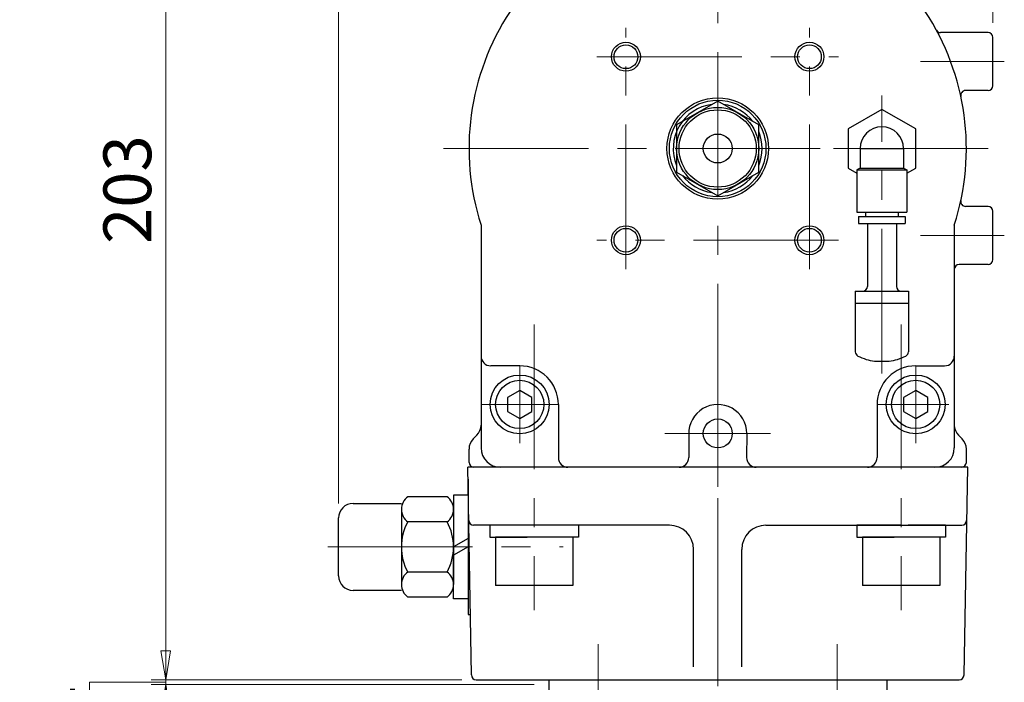
# Model space of a CAD drawing. Extents: x 0 to 1140, y 270 to 1082.
# Drawn here: x 512 to 716, y 592 to 729 of the extents above; entities that cross this region are included whole.
import ezdxf

# ---------------------------------------------------------------- set-up
doc = ezdxf.new("R2010")
doc.units = 0
doc.header["$LTSCALE"] = 4
doc.header["$MEASUREMENT"] = 0
doc.linetypes.add('CENTER', pattern=[12, 9, -1, 1, -1])
doc.linetypes.add('中心線', pattern=[12, 7.5, -1.5, 1.5, -1.5])
doc.layers.get('0').update_dxf_attribs({"linetype": 'CONTINUOUS'})
doc.layers.get('Defpoints').update_dxf_attribs({"linetype": 'CONTINUOUS'})
for name, color, linetype in [('1', 7, 'CONTINUOUS'), ('シリンダ', 85, 'CONTINUOUS'), ('７G_KQ2L06-02AS', 153, 'CONTINUOUS'), ('ｻｲﾚﾝｻ_AN10-C6', 221, 'CONTINUOUS')]:
    doc.layers.add(name, color=color, linetype=linetype)
doc.layers.add('scale', color=6, linetype='CONTINUOUS', lineweight=13)
doc.layers.add('中心線', color=4, linetype='中心線', lineweight=13)
doc.styles.get("Standard").update_dxf_attribs({"font": 'simplex.shx', "bigfont": 'BIGFONT.shx'})
doc.dimstyles.get("Standard").update_dxf_attribs({"dimscale": 3, "dimtxt": 3.3, "dimasz": 2, "dimexe": 1, "dimexo": 1, "dimgap": 1, "dimtad": 1, "dimdsep": 46, "dimtxsty": 'STANDARD', "dimblk": 'CLOSED', "dimcen": 0.09, "dimclrd": 256, "dimclre": 256, "dimclrt": 2, "dimadec": 0, "dimazin": 2, "dimtfac": 1, "dimtmove": 0, "dimatfit": 3, "dimldrblk": 'CLOSED', "dimfxl": 1, "dimtolj": 1, "dimtzin": 0, "dimlwd": -1, "dimlwe": -1, "dimarcsym": 0})

# ---------------------------------------------------------------- blocks, each defined once
blk = doc.blocks.new('_Closed')
at = {"color": 0, "linetype": 'ByBlock', "lineweight": -2}
for p, q in [((-1, 0.167), (0, 0)), ((-1, 0.167), (-1, -0.167)), ((0, 0), (-1, -0.167)), ((0, 0), (-1, 0))]:
    blk.add_line(p, q, dxfattribs=at)
blk = doc.blocks.new('*D3')
at = {"layer": 'Defpoints', "color": 0}
for p in [(541.91, 795.21), (649.72, 795.21), (606.2, 592.21)]:
    blk.add_point(p, dxfattribs=at)
at = {"layer": 'scale'}
for p, q in [((646.72, 795.21), (538.91, 795.21)), ((541.91, 598.21), (541.91, 789.21)), ((603.2, 592.21), (538.91, 592.21))]:
    blk.add_line(p, q, dxfattribs=at)
at = {"layer": 'scale', "xscale": 6, "yscale": 6, "zscale": 6}
for p, rotation in [((541.91, 795.21), 90), ((541.91, 592.21), 270)]:
    blk.add_blockref('_Closed', p, dxfattribs=dict(at, rotation=rotation))
at = {"layer": 'scale', "color": 2, "insert": (533.96, 693.71), "char_height": 9.9, "attachment_point": 5, "rotation": 90}
blk.add_mtext('\\A1;203', dxfattribs=at)
blk = doc.blocks.new('*D5')
at = {"layer": 'Defpoints', "color": 0}
for p in [(577.71, 830.24), (656.22, 800.76), (577.71, 625.71)]:
    blk.add_point(p, dxfattribs=at)
at = {"layer": 'scale'}
for p, q in [((577.71, 628.71), (577.71, 833.24)), ((656.22, 803.76), (656.22, 833.24)), ((650.22, 830.24), (583.71, 830.24))]:
    blk.add_line(p, q, dxfattribs=at)
at = {"layer": 'scale', "xscale": 6, "yscale": 6, "zscale": 6, "rotation": 180}
blk.add_blockref('_Closed', (577.71, 830.24), dxfattribs=at)
at = {"layer": 'scale', "xscale": 6, "yscale": 6, "zscale": 6}
blk.add_blockref('_Closed', (656.22, 830.24), dxfattribs=at)
at = {"layer": 'scale', "color": 2, "insert": (616.96, 838.19), "char_height": 9.9, "attachment_point": 5}
blk.add_mtext('\\A1;79（概略）', dxfattribs=at)
blk = doc.blocks.new('*D6')
at = {"layer": 'Defpoints', "color": 0}
for p in [(713.22, 830.24), (656.22, 800.76), (713.22, 725.21)]:
    blk.add_point(p, dxfattribs=at)
at = {"layer": 'scale'}
for p, q in [((656.22, 803.76), (656.22, 833.24)), ((713.22, 728.21), (713.22, 833.24)), ((662.22, 830.24), (707.22, 830.24))]:
    blk.add_line(p, q, dxfattribs=at)
at = {"layer": 'scale', "xscale": 6, "yscale": 6, "zscale": 6, "rotation": 180}
blk.add_blockref('_Closed', (656.22, 830.24), dxfattribs=at)
at = {"layer": 'scale', "xscale": 6, "yscale": 6, "zscale": 6}
blk.add_blockref('_Closed', (713.22, 830.24), dxfattribs=at)
at = {"layer": 'scale', "color": 2, "insert": (684.72, 838.19), "char_height": 9.9, "attachment_point": 5}
blk.add_mtext('\\A1;57', dxfattribs=at)
blk = doc.blocks.new('*D8')
at = {"layer": 'Defpoints', "color": 0}
for p in [(541.91, 592.21), (606.2, 592.21), (621.22, 591.21)]:
    blk.add_point(p, dxfattribs=at)
at = {"layer": 'scale'}
for p, q in [((541.91, 598.21), (541.91, 604.21)), ((541.91, 591.71), (526.12, 591.68)), ((526.12, 591.68), (526.12, 583.32)), ((603.2, 592.21), (538.91, 592.21)), ((541.91, 591.21), (541.91, 592.21)), ((541.91, 591.21), (541.91, 592.21)), ((618.22, 591.21), (538.91, 591.21)), ((541.91, 585.21), (541.91, 579.21))]:
    blk.add_line(p, q, dxfattribs=at)
at = {"layer": 'scale', "xscale": 6, "yscale": 6, "zscale": 6}
for p, rotation in [((541.91, 592.21), 270), ((541.91, 591.21), 90)]:
    blk.add_blockref('_Closed', p, dxfattribs=dict(at, rotation=rotation))
at = {"layer": 'scale', "color": 2, "insert": (518.17, 587.5), "char_height": 9.9, "attachment_point": 5, "rotation": 90}
blk.add_mtext('\\A1;1', dxfattribs=at)
blk = doc.blocks.new('NSA1CNN110S11')
for p, q in [((-4.33, 10.39), (-12.47, 10.39)), ((0, 10.75), (-3, 10.75)), ((-3, 10.75), (-3, 0)), ((0, 10.75), (0, 1.73)), ((-13.8, 7.79), (-13.8, -7.79)), ((-3, 7.79), (-3, -7.79)), ((-4.33, 5.2), (-12.47, 5.2)), ((0, 1.73), (-3, 0)), ((0, 0), (-3, -1.73)), ((0, 0), (0, -10.75)), ((-3, -10.75), (-3, -1.73)), ((-4.33, -5.2), (-12.47, -5.2)), ((-4.33, -10.39), (-12.47, -10.39)), ((0, -10.75), (-3, -10.75))]:
    blk.add_line(p, q)
for centre, radius, start, end in [((-10.6, 7.79), 3.2, 125.7072, 234.2928), ((-6.2, 7.79), 3.2, 305.7072, 54.2928), ((-3, 0), 10.8, 151.2411, 208.7589), ((-13.8, 0), 10.8, 331.2411, 28.7589), ((-10.6, -7.79), 3.2, 125.7072, 234.2928), ((-6.2, -7.79), 3.2, 305.7072, 54.2928)]:
    blk.add_arc(centre, radius, start, end)
at = {"flags": 3}
for tag, p in [('OBJNAME', (0, 0)), ('PARAM', (0, -1))]:
    blk.add_attdef(tag, p, '', height=1, dxfattribs=at)

msp = doc.modelspace()

# ---------------------------------------------------------------- linework, layer by layer
at = {"layer": '1', "color": 2, "linetype": 'CENTER', "lineweight": 13}
for p, q in [((656.217, 626.867), (656.217, 328.57)), ((631.468, 599.582), (631.468, 573.191)), ((680.966, 599.582), (680.966, 573.191))]:
    msp.add_line(p, q, dxfattribs=at)
at = {"layer": '1'}
for p, q in [((621.217, 592.215), (621.217, 583.215)), ((691.217, 592.215), (691.217, 583.215))]:
    msp.add_line(p, q, dxfattribs=at)
at = {"layer": 'シリンダ'}
for p, q in [((712.217, 726.215), (702.382, 726.215)), ((713.217, 715.215), (713.217, 725.215)), ((712.217, 714.215), (707.552, 714.215)), ((656.217, 712.03), (647.717, 707.122)), ((664.717, 707.122), (656.217, 712.03)), ((647.717, 707.122), (647.717, 697.307)), ((664.717, 697.307), (664.717, 707.122)), ((647.717, 697.307), (656.217, 692.4)), ((656.217, 692.4), (664.717, 697.307)), ((712.217, 690.215), (707.552, 690.215)), ((713.217, 679.215), (713.217, 689.215)), ((607.217, 686.364), (607.217, 640.215)), ((705.217, 686.364), (705.217, 640.215)), ((712.217, 678.215), (706.217, 678.215)), ((615.217, 657.215), (609.217, 657.215)), ((697.217, 657.215), (703.217, 657.215)), ((615.217, 652.101), (612.717, 650.658)), ((612.717, 650.658), (612.717, 647.771)), ((617.717, 650.658), (615.217, 652.101)), ((617.717, 647.771), (617.717, 650.658)), ((697.217, 652.101), (694.717, 650.658)), ((694.717, 650.658), (694.717, 647.771)), ((699.717, 650.658), (697.217, 652.101)), ((699.717, 647.771), (699.717, 650.658)), ((623.217, 649.215), (623.217, 638.215)), ((689.217, 649.215), (689.217, 638.215)), ((612.717, 647.771), (615.217, 646.328)), ((615.217, 646.328), (617.717, 647.771)), ((694.717, 647.771), (697.217, 646.328)), ((697.217, 646.328), (699.717, 647.771)), ((605.596, 642.093), (606.338, 642.836)), ((650.237, 643.35), (650.219, 638.215)), ((662.236, 643.214), (662.217, 638.215)), ((706.838, 642.093), (706.096, 642.836)), ((604.717, 637.215), (604.717, 639.972)), ((707.717, 637.215), (707.717, 639.972)), ((707.985, 636.215), (604.449, 636.215)), ((605.2, 593.197), (604.449, 636.215)), ((706.717, 636.215), (605.717, 636.215)), ((707.234, 593.197), (707.985, 636.215)), ((604.51, 633.715), (604.51, 605.715)), ((580.71, 628.715), (590.71, 628.715)), ((590.71, 627.509), (590.71, 611.92)), ((577.71, 613.715), (577.71, 625.715)), ((646.217, 624.215), (605.659, 624.215)), ((618.217, 624.215), (609.017, 624.215)), ((609.017, 624.215), (609.017, 621.715)), ((627.417, 624.215), (619.66, 624.215)), ((627.417, 624.215), (627.417, 621.715)), ((666.217, 624.215), (706.775, 624.215)), ((694.217, 624.215), (685.017, 624.215)), ((685.017, 624.215), (685.017, 621.715)), ((703.417, 624.215), (695.66, 624.215)), ((703.417, 624.215), (703.417, 621.715)), ((609.017, 621.715), (616.774, 621.715)), ((610.217, 621.715), (610.217, 611.715)), ((626.217, 621.715), (610.217, 621.715)), ((627.417, 621.715), (618.217, 621.715)), ((626.217, 621.715), (626.217, 611.715)), ((685.017, 621.715), (692.774, 621.715)), ((686.217, 621.715), (686.217, 611.715)), ((702.217, 621.715), (686.217, 621.715)), ((703.417, 621.715), (694.217, 621.715)), ((702.217, 621.715), (702.217, 611.715)), ((651.217, 594.863), (651.217, 619.215)), ((661.217, 594.863), (661.217, 619.215)), ((626.217, 611.715), (610.217, 611.715)), ((702.217, 611.715), (686.217, 611.715)), ((590.71, 610.715), (580.71, 610.715)), ((604.51, 605.715), (604.999, 605.715)), ((606.2, 592.215), (706.234, 592.215))]:
    msp.add_line(p, q, dxfattribs=at)
at = {"layer": 'シリンダ', "color": 4}
for centre in [(637.217, 721.215), (675.217, 721.215), (637.217, 683.215), (675.217, 683.215)]:
    msp.add_circle(centre, 3, dxfattribs=at)
at = {"layer": 'シリンダ'}
for centre, radius in [((637.217, 721.215), 2.459), ((675.217, 721.215), 2.459), ((656.217, 702.215), 10.5), ((656.217, 702.215), 10), ((656.217, 702.215), 8.5), ((656.217, 702.215), 8), ((656.217, 702.215), 3), ((637.217, 683.215), 2.459), ((675.217, 683.215), 2.459), ((615.217, 649.215), 6.1), ((697.217, 649.215), 6.1), ((615.217, 649.215), 5), ((697.217, 649.215), 5), ((656.236, 643.214), 3)]:
    msp.add_circle(centre, radius, dxfattribs=at)
for centre, radius, start, end in [((656.217, 702.215), 51.5, 146.61078, 197.92572), ((656.217, 702.215), 51.5, 342.07428, 33.38922), ((702.382, 727.215), 1, 208.43689, 270), ((712.217, 725.215), 1, 0, 90), ((707.552, 713.215), 1, 90, 192.09445), ((712.217, 715.215), 1, 270, 0), ((656.217, 702.215), 9.2, 97.50502, 202.49498), ((656.217, 702.215), 9.2, 37.50502, 82.49498), ((656.217, 702.215), 9.2, 337.50502, 22.49498), ((656.217, 702.215), 9.2, 217.50502, 262.49498), ((656.217, 702.215), 9.2, 277.50502, 322.49498), ((707.552, 691.215), 1, 167.90555, 270), ((712.217, 689.215), 1, 0, 90), ((712.217, 679.215), 1, 270, 0), ((706.217, 677.215), 1, 90, 180), ((609.217, 659.215), 2, 180, 270), ((703.217, 659.215), 2, 270, 0), ((615.217, 649.215), 8, 0, 90), ((697.217, 649.215), 8, 90, 180), ((656.236, 643.214), 6, 0, 181.29222), ((604.217, 644.957), 3, 315, 0), ((708.217, 644.957), 3, 180, 225), ((607.717, 639.972), 3, 135, 180), ((704.717, 639.972), 3, 0, 45), ((611.217, 640.215), 4, 180, 270), ((625.217, 638.215), 2, 180, 270), ((648.219, 638.215), 2, 270, 0), ((664.217, 638.215), 2, 180, 270), ((687.217, 638.215), 2, 270, 0), ((701.217, 640.215), 4, 270, 0), ((605.717, 637.215), 1, 180, 270), ((706.717, 637.215), 1, 270, 0), ((580.71, 625.715), 3, 90, 180), ((605.659, 625.215), 1, 181, 270), ((646.217, 619.215), 5, 0, 90), ((666.217, 619.215), 5, 90, 180), ((706.775, 625.215), 1, 270, 359), ((580.71, 613.715), 3, 180, 270), ((606.2, 593.215), 1, 181, 270), ((706.234, 593.215), 1, 270, 359)]:
    msp.add_arc(centre, radius, start, end, dxfattribs=at)
at = {"layer": '中心線'}
for p, q in [((656.217, 770.187), (656.217, 625.152)), ((690.217, 655.614), (690.217, 713.215)), ((700.217, 702.215), (680.217, 702.215)), ((575.459, 619.715), (624.205, 619.715))]:
    msp.add_line(p, q, dxfattribs=at)
at = {"layer": '中心線', "linetype": '中心線'}
for p, q in [((637.217, 677.215), (637.217, 727.215)), ((675.217, 677.215), (675.217, 727.215)), ((631.217, 721.215), (681.217, 721.215)), ((715.572, 720.215), (698.229, 720.215)), ((599.442, 702.215), (712.23, 702.215)), ((681.217, 683.215), (631.217, 683.215)), ((715.572, 684.215), (698.229, 684.215)), ((618.217, 665.794), (618.217, 606.635)), ((656.217, 665.794), (656.217, 592.154)), ((694.217, 665.794), (694.217, 606.635)), ((615.217, 641.215), (615.217, 657.215)), ((697.217, 641.215), (697.217, 657.215)), ((623.217, 649.215), (607.217, 649.215)), ((704.071, 649.215), (689.217, 649.215)), ((667.169, 643.214), (645.302, 643.214))]:
    msp.add_line(p, q, dxfattribs=at)
at = {"layer": '７G_KQ2L06-02AS'}
for p, q in [((690.217, 710.298), (683.217, 706.256)), ((697.217, 706.256), (690.217, 710.298)), ((683.217, 706.256), (683.217, 698.173)), ((697.217, 698.173), (697.217, 706.256)), ((685.717, 702.215), (688.06, 702.215)), ((685.717, 702.215), (685.717, 698.169)), ((688.06, 702.215), (690.217, 702.215)), ((690.217, 702.215), (694.717, 702.215)), ((694.717, 702.215), (694.717, 698.169)), ((683.217, 698.173), (685.017, 697.134)), ((685.717, 698.169), (685.017, 697.765)), ((685.017, 697.765), (687.724, 697.765)), ((685.017, 697.765), (685.017, 689.065)), ((685.717, 698.169), (688.06, 698.169)), ((687.724, 697.765), (695.417, 697.765)), ((688.06, 698.169), (694.717, 698.169)), ((694.717, 698.169), (695.417, 697.765)), ((695.417, 697.134), (697.217, 698.173)), ((695.417, 697.765), (695.417, 689.065)), ((685.017, 689.065), (687.724, 689.065)), ((685.367, 688.165), (687.892, 688.165)), ((685.367, 688.165), (685.367, 686.665)), ((686.817, 689.065), (686.817, 688.165)), ((687.724, 689.065), (695.417, 689.065)), ((687.892, 688.165), (695.067, 688.165)), ((693.617, 689.065), (693.617, 688.165)), ((695.067, 688.165), (695.067, 686.665)), ((685.367, 686.665), (687.892, 686.665)), ((687.892, 686.665), (695.067, 686.665))]:
    msp.add_line(p, q, dxfattribs=at)
msp.add_arc((690.217, 702.215), 4.5, 0, 180, dxfattribs=at)
at = {"layer": 'ｻｲﾚﾝｻ_AN10-C6'}
for p, q in [((687.217, 686.665), (687.217, 673.665)), ((687.217, 686.665), (693.217, 686.665)), ((693.217, 686.665), (693.217, 673.665)), ((684.717, 672.665), (695.717, 672.665)), ((684.717, 672.665), (684.717, 669.77)), ((695.717, 672.665), (695.717, 670.165)), ((684.717, 670.165), (695.717, 670.165)), ((684.717, 670.165), (684.717, 660.132)), ((695.717, 670.165), (695.717, 660.132)), ((688.717, 658.165), (691.717, 658.165))]:
    msp.add_line(p, q, dxfattribs=at)
for centre, radius, start, end in [((686.217, 673.665), 1, 270, 360), ((694.217, 673.665), 1, 180, 270), ((685.717, 660.132), 1, 180, 243.25632), ((690.217, 669.062), 11, 243.25632, 262.16252), ((690.217, 669.062), 11, 277.83748, 296.74368), ((694.717, 660.132), 1, 296.74368, 360)]:
    msp.add_arc(centre, radius, start, end, dxfattribs=at)

# ---------------------------------------------------------------- block references
at = {"layer": 'シリンダ'}
msp.add_blockref('NSA1CNN110S11', (604.51, 619.715), dxfattribs=at)

# ---------------------------------------------------------------- dimensions: what is measured, and where the dimension line sits
at = {"layer": 'scale'}
dim = msp.add_linear_dim(base=(577.71, 830.244), p1=(656.217, 800.756), p2=(577.71, 625.715), text='<>（概略）', dimstyle='STANDARD', override={"dimdec": 0}, dxfattribs=at)
dim.commit()
dim.dimension.update_dxf_attribs({"geometry": '*D5', "text_midpoint": (616.964, 838.194)})
dim = msp.add_linear_dim(base=(713.217, 830.244), p1=(656.217, 800.756), p2=(713.217, 725.215), dimstyle='STANDARD', dxfattribs=at)
dim.commit()
dim.dimension.update_dxf_attribs({"geometry": '*D6', "text_midpoint": (684.717, 838.194)})
dim = msp.add_linear_dim(base=(541.906, 795.215), p1=(606.2, 592.215), p2=(649.717, 795.215), angle=90, dimstyle='STANDARD', dxfattribs=at)
dim.commit()
dim.dimension.update_dxf_attribs({"geometry": '*D3', "text_midpoint": (533.956, 693.715)})
dim = msp.add_linear_dim(base=(541.906, 592.215), p1=(621.217, 591.215), p2=(606.2, 592.215), angle=90, dimstyle='STANDARD', override={"dimtmove": 1}, dxfattribs=at)
dim.commit()
dim.dimension.update_dxf_attribs({"geometry": '*D8', "text_midpoint": (526.117, 588.675), "dimtype": 160})

doc.saveas('drawing.dxf')
